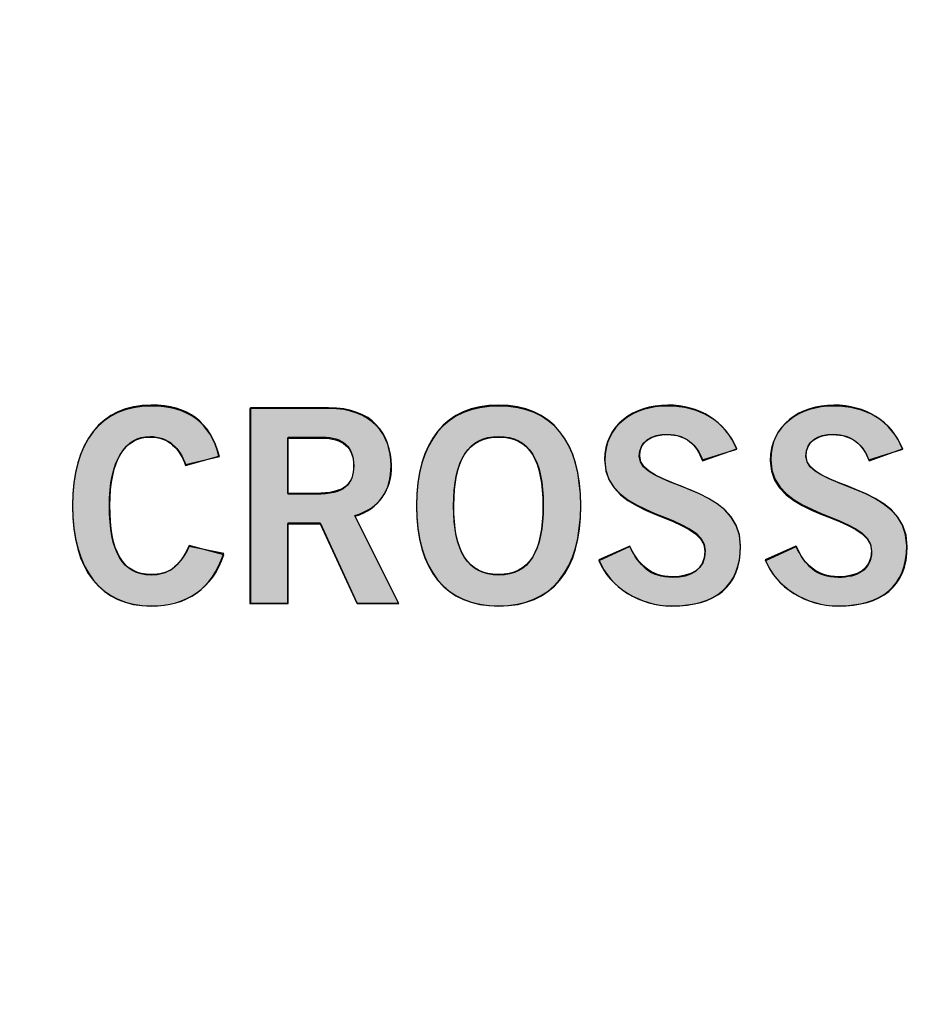
# Model space of a CAD drawing. Extents: x 6 to 15.8, y 0.6 to 13.6.
# Drawn here: x 10.3 to 10.6, y 5.9 to 6.3 of the extents above; entities that cross this region are included whole.
import ezdxf

# ---------------------------------------------------------------- set-up
doc = ezdxf.new("R2010")
doc.units = 0
doc.header["$MEASUREMENT"] = 0
doc.layers.add('LAYER_1', color=7, linetype='CONTINUOUS')

# ---------------------------------------------------------------- blocks, each defined once
blk = doc.blocks.new('BLOCK_4')
at = {"layer": 'LAYER_1'}
blk.add_open_spline([(15.62574, 2.43726), (15.62574, 2.43726), (15.78652, 2.43726), (15.78652, 2.43726), (15.78652, 2.43726), (15.78652, 2.43726), (15.78652, 2.43726), (15.78652, 2.43726), (15.78652, 6.20257), (15.78652, 6.20257), (15.78652, 6.20257), (15.78652, 6.20257), (15.78652, 6.20257), (15.78652, 6.20257), (15.7865, 9.9477), (15.7865, 9.9477), (15.7865, 9.9477), (15.7865, 9.9477), (15.7865, 9.9477), (15.7865, 9.9477), (15.7865, 12.0457), (15.7865, 12.0457), (15.7865, 12.0457), (15.7865, 12.0457), (15.7865, 12.0457), (15.7865, 12.0457), (15.62572, 12.0457), (15.62572, 12.0457), (15.62572, 12.0457), (15.62572, 12.0457), (15.62572, 12.0457), (15.55809, 12.0457), (15.50318, 12.10092), (15.50318, 12.16825), (15.50318, 12.16825), (15.50318, 12.16825), (15.50318, 12.16825), (15.50318, 12.23559), (15.55809, 12.29081), (15.62572, 12.29081), (15.62572, 12.29081), (15.62572, 12.29081), (15.62572, 12.29081), (15.62572, 12.29081), (15.7865, 12.29081), (15.7865, 12.29081), (15.7865, 12.29081), (15.7865, 12.29081), (15.7865, 12.29081), (15.7865, 12.29081), (15.7865, 13.64874), (15.7865, 13.64874), (15.7865, 13.64874), (15.7865, 13.64874), (15.7865, 13.64874), (15.7865, 13.64874), (5.982, 13.64874), (5.982, 13.64874), (5.982, 13.64874), (5.982, 13.64874), (5.982, 13.64874), (5.982, 13.64874), (5.982, 12.29081), (5.982, 12.29081), (5.982, 12.29081), (5.982, 12.29081), (5.982, 12.29081), (5.982, 12.29081), (6.1428, 12.29081), (6.1428, 12.29081), (6.1428, 12.29081), (6.1428, 12.29081), (6.1428, 12.29081), (6.2104, 12.29081), (6.26535, 12.23559), (6.26535, 12.16825), (6.26535, 12.16825), (6.26535, 12.16825), (6.26535, 12.16825), (6.26535, 12.10092), (6.2104, 12.0457), (6.1428, 12.0457), (6.1428, 12.0457), (6.1428, 12.0457), (6.1428, 12.0457), (6.1428, 12.0457), (5.982, 12.0457), (5.982, 12.0457), (5.982, 12.0457), (5.982, 12.0457), (5.982, 12.0457), (5.982, 12.0457), (5.982, 2.43726), (5.982, 2.43726), (5.982, 2.43726), (5.982, 2.43726), (5.982, 2.43726), (5.982, 2.43726), (6.1428, 2.43726), (6.1428, 2.43726), (6.1428, 2.43726), (6.1428, 2.43726), (6.1428, 2.43726), (6.2104, 2.43726), (6.26535, 2.38203), (6.26535, 2.3147), (6.26535, 2.3147), (6.26535, 2.3147), (6.26535, 2.3147), (6.26535, 2.24738), (6.2104, 2.19214), (6.1428, 2.19214), (6.1428, 2.19214), (6.1428, 2.19214), (6.1428, 2.19214), (6.1428, 2.19214), (5.982, 2.19214), (5.982, 2.19214), (5.982, 2.19214), (5.982, 2.19214), (5.982, 2.19214), (5.982, 2.19214), (5.982, 0.60872), (5.982, 0.60872), (5.982, 0.60872), (5.982, 0.60872), (5.982, 0.60872), (5.982, 0.60872), (15.78652, 0.60872), (15.78652, 0.60872), (15.78652, 0.60872), (15.78652, 0.60872), (15.78652, 0.60872), (15.78652, 0.60872), (15.78652, 2.19214), (15.78652, 2.19214), (15.78652, 2.19214), (15.78652, 2.19214), (15.78652, 2.19214), (15.78652, 2.19214), (15.62574, 2.19214), (15.62574, 2.19214), (15.62574, 2.19214), (15.62574, 2.19214), (15.62574, 2.19214), (15.55814, 2.19214), (15.50335, 2.24738), (15.50335, 2.3147), (15.50335, 2.3147), (15.50335, 2.3147), (15.50335, 2.3147), (15.50335, 2.38203), (15.55814, 2.43726), (15.62574, 2.43726)], degree=3, knots=[0, 0, 0, 0, 1, 1, 1, 2, 2, 2, 3, 3, 3, 4, 4, 4, 5, 5, 5, 6, 6, 6, 7, 7, 7, 8, 8, 8, 9, 9, 9, 10, 10, 10, 11, 11, 11, 12, 12, 12, 13, 13, 13, 14, 14, 14, 15, 15, 15, 16, 16, 16, 17, 17, 17, 18, 18, 18, 19, 19, 19, 20, 20, 20, 21, 21, 21, 22, 22, 22, 23, 23, 23, 24, 24, 24, 25, 25, 25, 26, 26, 26, 27, 27, 27, 28, 28, 28, 29, 29, 29, 30, 30, 30, 31, 31, 31, 32, 32, 32, 33, 33, 33, 34, 34, 34, 35, 35, 35, 36, 36, 36, 37, 37, 37, 38, 38, 38, 39, 39, 39, 40, 40, 40, 41, 41, 41, 42, 42, 42, 43, 43, 43, 44, 44, 44, 45, 45, 45, 46, 46, 46, 47, 47, 47, 48, 48, 48, 49, 49, 49, 50, 50, 50, 51, 51, 51, 51], dxfattribs=at)
blk = doc.blocks.new('BLOCK_3')
at = {"layer": 'LAYER_1'}
blk.add_blockref('BLOCK_4', (0, 0), dxfattribs=at)
blk = doc.blocks.new('BLOCK_2')
at = {"layer": 'LAYER_1'}
blk.add_blockref('BLOCK_3', (0, 0), dxfattribs=at)
blk = doc.blocks.new('BLOCK_22')
at = {"layer": 'LAYER_1'}
blk.add_open_spline([(15.62572, 2.57402), (15.62572, 2.57402), (15.62573, 2.57402), (15.62573, 2.57402), (15.62573, 2.57402), (15.62573, 2.57402), (15.62573, 2.57402), (15.62573, 2.57402), (15.71397, 2.57402), (15.71397, 2.57402), (15.71397, 2.57402), (15.71397, 2.57402), (15.71397, 2.57402), (15.71397, 2.57402), (15.71397, 6.79487), (15.71397, 6.79487), (15.71397, 6.79487), (15.71397, 6.79487), (15.71397, 6.79487), (15.71397, 6.79487), (6.05455, 6.79487), (6.05455, 6.79487), (6.05455, 6.79487), (6.05455, 6.79487), (6.05455, 6.79487), (6.05455, 6.79487), (6.05455, 2.57402), (6.05455, 2.57402), (6.05455, 2.57402), (6.05455, 2.57402), (6.05455, 2.57402), (6.05455, 2.57402), (6.14279, 2.57402), (6.14279, 2.57402), (6.14279, 2.57402), (6.14279, 2.57402), (6.14279, 2.57402), (6.28357, 2.57402), (6.39771, 2.45989), (6.39771, 2.31912), (6.39771, 2.31912), (6.39771, 2.31912), (6.39771, 2.31912), (6.39771, 2.17832), (6.28357, 2.06418), (6.14279, 2.06418), (6.14279, 2.06418), (6.14279, 2.06418), (6.14279, 2.06418), (6.14279, 2.06418), (6.05455, 2.06418), (6.05455, 2.06418), (6.05455, 2.06418), (6.05455, 2.06418), (6.05455, 2.06418), (6.05455, 2.06418), (6.05455, 0.68861), (6.05455, 0.68861), (6.05455, 0.68861), (6.05455, 0.68861), (6.05455, 0.68861), (6.05455, 0.68861), (15.71397, 0.68861), (15.71397, 0.68861), (15.71397, 0.68861), (15.71397, 0.68861), (15.71397, 0.68861), (15.71397, 0.68861), (15.71397, 2.06418), (15.71397, 2.06418), (15.71397, 2.06418), (15.71397, 2.06418), (15.71397, 2.06418), (15.71397, 2.06418), (15.62573, 2.06418), (15.62573, 2.06418), (15.62573, 2.06418), (15.62573, 2.06418), (15.62573, 2.06418), (15.62573, 2.06418), (15.62572, 2.06418), (15.62572, 2.06418), (15.62572, 2.06418), (15.62572, 2.06418), (15.62572, 2.06418), (15.48493, 2.06418), (15.37081, 2.17832), (15.37081, 2.31912), (15.37081, 2.31912), (15.37081, 2.31912), (15.37081, 2.31912), (15.37081, 2.45989), (15.48493, 2.57402), (15.62572, 2.57402)], degree=3, knots=[0, 0, 0, 0, 1, 1, 1, 2, 2, 2, 3, 3, 3, 4, 4, 4, 5, 5, 5, 6, 6, 6, 7, 7, 7, 8, 8, 8, 9, 9, 9, 10, 10, 10, 11, 11, 11, 12, 12, 12, 13, 13, 13, 14, 14, 14, 15, 15, 15, 16, 16, 16, 17, 17, 17, 18, 18, 18, 19, 19, 19, 20, 20, 20, 21, 21, 21, 22, 22, 22, 23, 23, 23, 24, 24, 24, 25, 25, 25, 26, 26, 26, 27, 27, 27, 28, 28, 28, 29, 29, 29, 30, 30, 30, 31, 31, 31, 31], dxfattribs=at)
blk = doc.blocks.new('BLOCK_1549')
at = {"layer": 'LAYER_1'}
blk.add_open_spline([(10.34804, 6.16167), (10.34586, 6.16831), (10.34118, 6.173), (10.33378, 6.173), (10.33378, 6.173), (10.33378, 6.173), (10.33378, 6.173), (10.32376, 6.173), (10.31766, 6.16362), (10.31766, 6.14523), (10.31766, 6.14523), (10.31766, 6.14523), (10.31766, 6.14523), (10.31744, 6.12682), (10.32289, 6.11746), (10.33421, 6.11746), (10.33421, 6.11746), (10.33421, 6.11746), (10.33421, 6.11746), (10.34096, 6.11746), (10.3451, 6.11986), (10.34956, 6.12911), (10.34956, 6.12911), (10.34956, 6.12911), (10.34956, 6.12911), (10.34956, 6.12911), (10.3635, 6.12542), (10.3635, 6.12542), (10.3635, 6.12542), (10.3635, 6.12542), (10.3635, 6.12542), (10.35882, 6.11181), (10.34859, 6.10484), (10.33421, 6.10484), (10.33421, 6.10484), (10.33421, 6.10484), (10.33421, 6.10484), (10.31418, 6.10484), (10.30263, 6.11952), (10.30263, 6.14523), (10.30263, 6.14523), (10.30263, 6.14523), (10.30263, 6.14523), (10.30263, 6.17093), (10.31418, 6.18562), (10.33421, 6.18562), (10.33421, 6.18562), (10.33421, 6.18562), (10.33421, 6.18562), (10.34924, 6.18562), (10.35795, 6.17888), (10.36165, 6.16493), (10.36165, 6.16493), (10.36165, 6.16493), (10.36165, 6.16493), (10.36165, 6.16493), (10.34804, 6.16167), (10.34804, 6.16167)], degree=3, knots=[0, 0, 0, 0, 1, 1, 1, 2, 2, 2, 3, 3, 3, 4, 4, 4, 5, 5, 5, 6, 6, 6, 7, 7, 7, 8, 8, 8, 9, 9, 9, 10, 10, 10, 11, 11, 11, 12, 12, 12, 13, 13, 13, 14, 14, 14, 15, 15, 15, 16, 16, 16, 17, 17, 17, 18, 18, 18, 19, 19, 19, 19], dxfattribs=at)
blk = doc.blocks.new('BLOCK_1550')
at = {"layer": 'LAYER_1'}
h = blk.add_hatch(color=7, dxfattribs=at)
h.dxf.hatch_style = 2
edge = h.paths.add_edge_path()
edge.add_spline(control_points=[(10.34807, 6.1613), (10.34568, 6.168), (10.34137, 6.17279), (10.33371, 6.17279), (10.33371, 6.17279), (10.33371, 6.17279), (10.33371, 6.17279), (10.32366, 6.17279), (10.31743, 6.16321), (10.31743, 6.14502), (10.31743, 6.14502), (10.31743, 6.14502), (10.31743, 6.14502), (10.31743, 6.12684), (10.3227, 6.11726), (10.33419, 6.11726), (10.33419, 6.11726), (10.33419, 6.11726), (10.33419, 6.11726), (10.34089, 6.11726), (10.3452, 6.12013), (10.34951, 6.12875), (10.34951, 6.12875), (10.34951, 6.12875), (10.34951, 6.12875), (10.34951, 6.12875), (10.36339, 6.12587), (10.36339, 6.12587), (10.36339, 6.12587), (10.36339, 6.12587), (10.36339, 6.12587), (10.3586, 6.11151), (10.34855, 6.10481), (10.33419, 6.10481), (10.33419, 6.10481), (10.33419, 6.10481), (10.33419, 6.10481), (10.31408, 6.10481), (10.30259, 6.11917), (10.30259, 6.14502), (10.30259, 6.14502), (10.30259, 6.14502), (10.30259, 6.14502), (10.30259, 6.17088), (10.31408, 6.18524), (10.33419, 6.18524), (10.33419, 6.18524), (10.33419, 6.18524), (10.33419, 6.18524), (10.34903, 6.18524), (10.35813, 6.17854), (10.36148, 6.16514), (10.36148, 6.16514), (10.36148, 6.16514), (10.36148, 6.16514), (10.36148, 6.16514), (10.34807, 6.1613), (10.34807, 6.1613), (10.34807, 6.1613), (10.34807, 6.1613), (10.34807, 6.1613)], knot_values=[0, 0, 0, 0, 1, 1, 1, 2, 2, 2, 3, 3, 3, 4, 4, 4, 5, 5, 5, 6, 6, 6, 7, 7, 7, 8, 8, 8, 9, 9, 9, 10, 10, 10, 11, 11, 11, 12, 12, 12, 13, 13, 13, 14, 14, 14, 15, 15, 15, 16, 16, 16, 17, 17, 17, 18, 18, 18, 19, 19, 19, 20, 20, 20, 20], degree=3, periodic=1)
blk.add_open_spline([(10.34807, 6.1613), (10.34568, 6.168), (10.34137, 6.17279), (10.33371, 6.17279), (10.33371, 6.17279), (10.33371, 6.17279), (10.33371, 6.17279), (10.32366, 6.17279), (10.31743, 6.16321), (10.31743, 6.14502), (10.31743, 6.14502), (10.31743, 6.14502), (10.31743, 6.14502), (10.31743, 6.12684), (10.3227, 6.11726), (10.33419, 6.11726), (10.33419, 6.11726), (10.33419, 6.11726), (10.33419, 6.11726), (10.34089, 6.11726), (10.3452, 6.12013), (10.34951, 6.12875), (10.34951, 6.12875), (10.34951, 6.12875), (10.34951, 6.12875), (10.34951, 6.12875), (10.36339, 6.12587), (10.36339, 6.12587), (10.36339, 6.12587), (10.36339, 6.12587), (10.36339, 6.12587), (10.3586, 6.11151), (10.34855, 6.10481), (10.33419, 6.10481), (10.33419, 6.10481), (10.33419, 6.10481), (10.33419, 6.10481), (10.31408, 6.10481), (10.30259, 6.11917), (10.30259, 6.14502), (10.30259, 6.14502), (10.30259, 6.14502), (10.30259, 6.14502), (10.30259, 6.17088), (10.31408, 6.18524), (10.33419, 6.18524), (10.33419, 6.18524), (10.33419, 6.18524), (10.33419, 6.18524), (10.34903, 6.18524), (10.35813, 6.17854), (10.36148, 6.16514), (10.36148, 6.16514), (10.36148, 6.16514), (10.36148, 6.16514), (10.36148, 6.16514), (10.34807, 6.1613), (10.34807, 6.1613), (10.34807, 6.1613), (10.34807, 6.1613), (10.34807, 6.1613)], degree=3, knots=[0, 0, 0, 0, 1, 1, 1, 2, 2, 2, 3, 3, 3, 4, 4, 4, 5, 5, 5, 6, 6, 6, 7, 7, 7, 8, 8, 8, 9, 9, 9, 10, 10, 10, 11, 11, 11, 12, 12, 12, 13, 13, 13, 14, 14, 14, 15, 15, 15, 16, 16, 16, 17, 17, 17, 18, 18, 18, 19, 19, 19, 20, 20, 20, 20], dxfattribs=at)
blk = doc.blocks.new('BLOCK_1551')
at = {"layer": 'LAYER_1'}
blk.add_open_spline([(10.37415, 6.10592), (10.37415, 6.10592), (10.37415, 6.18453), (10.37415, 6.18453), (10.37415, 6.18453), (10.37415, 6.18453), (10.37415, 6.18453), (10.37415, 6.18453), (10.40551, 6.18453), (10.40551, 6.18453), (10.40551, 6.18453), (10.40551, 6.18453), (10.40551, 6.18453), (10.42337, 6.18453), (10.43055, 6.1742), (10.43066, 6.16123), (10.43066, 6.16123), (10.43066, 6.16123), (10.43066, 6.16123), (10.43077, 6.15155), (10.42587, 6.14371), (10.41629, 6.14098), (10.41629, 6.14098), (10.41629, 6.14098), (10.41629, 6.14098), (10.41629, 6.14098), (10.4336, 6.10592), (10.4336, 6.10592), (10.4336, 6.10592), (10.4336, 6.10592), (10.4336, 6.10592), (10.4336, 6.10592), (10.41694, 6.10592), (10.41694, 6.10592), (10.41694, 6.10592), (10.41694, 6.10592), (10.41694, 6.10592), (10.41694, 6.10592), (10.40213, 6.13793), (10.40213, 6.13793), (10.40213, 6.13793), (10.40213, 6.13793), (10.40213, 6.13793), (10.40213, 6.13793), (10.38918, 6.13793), (10.38918, 6.13793), (10.38918, 6.13793), (10.38918, 6.13793), (10.38918, 6.13793), (10.38918, 6.13793), (10.38918, 6.10592), (10.38918, 6.10592), (10.38918, 6.10592), (10.38918, 6.10592), (10.38918, 6.10592), (10.38918, 6.10592), (10.37415, 6.10592), (10.37415, 6.10592)], degree=3, knots=[0, 0, 0, 0, 1, 1, 1, 2, 2, 2, 3, 3, 3, 4, 4, 4, 5, 5, 5, 6, 6, 6, 7, 7, 7, 8, 8, 8, 9, 9, 9, 10, 10, 10, 11, 11, 11, 12, 12, 12, 13, 13, 13, 14, 14, 14, 15, 15, 15, 16, 16, 16, 17, 17, 17, 18, 18, 18, 19, 19, 19, 19], dxfattribs=at)
blk = doc.blocks.new('BLOCK_1552')
at = {"layer": 'LAYER_1'}
blk.add_open_spline([(10.38918, 6.15012), (10.38918, 6.15012), (10.40028, 6.15012), (10.40028, 6.15012), (10.40028, 6.15012), (10.40028, 6.15012), (10.40028, 6.15012), (10.41205, 6.15012), (10.41564, 6.15383), (10.41564, 6.16123), (10.41564, 6.16123), (10.41564, 6.16123), (10.41564, 6.16123), (10.41564, 6.16864), (10.41117, 6.17234), (10.40289, 6.17234), (10.40289, 6.17234), (10.40289, 6.17234), (10.40289, 6.17234), (10.40289, 6.17234), (10.38918, 6.17234), (10.38918, 6.17234), (10.38918, 6.17234), (10.38918, 6.17234), (10.38918, 6.17234), (10.38918, 6.17234), (10.38918, 6.15012), (10.38918, 6.15012)], degree=3, knots=[0, 0, 0, 0, 1, 1, 1, 2, 2, 2, 3, 3, 3, 4, 4, 4, 5, 5, 5, 6, 6, 6, 7, 7, 7, 8, 8, 8, 9, 9, 9, 9], dxfattribs=at)
blk = doc.blocks.new('BLOCK_1553')
at = {"layer": 'LAYER_1'}
h = blk.add_hatch(color=7, dxfattribs=at)
h.dxf.hatch_style = 2
edge = h.paths.add_edge_path()
edge.add_spline(control_points=[(10.37392, 6.10577), (10.37392, 6.10577), (10.37392, 6.18428), (10.37392, 6.18428), (10.37392, 6.18428), (10.37392, 6.18428), (10.37392, 6.18428), (10.37392, 6.18428), (10.40552, 6.18428), (10.40552, 6.18428), (10.40552, 6.18428), (10.40552, 6.18428), (10.40552, 6.18428), (10.42323, 6.18428), (10.43041, 6.17375), (10.43089, 6.1613), (10.43089, 6.1613), (10.43089, 6.1613), (10.43089, 6.1613), (10.43089, 6.15172), (10.42611, 6.14407), (10.41605, 6.1412), (10.41605, 6.1412), (10.41605, 6.1412), (10.41605, 6.1412), (10.41605, 6.1412), (10.43376, 6.10577), (10.43376, 6.10577), (10.43376, 6.10577), (10.43376, 6.10577), (10.43376, 6.10577), (10.43376, 6.10577), (10.41701, 6.10577), (10.41701, 6.10577), (10.41701, 6.10577), (10.41701, 6.10577), (10.41701, 6.10577), (10.41701, 6.10577), (10.40217, 6.13832), (10.40217, 6.13832), (10.40217, 6.13832), (10.40217, 6.13832), (10.40217, 6.13832), (10.40217, 6.13832), (10.38924, 6.13832), (10.38924, 6.13832), (10.38924, 6.13832), (10.38924, 6.13832), (10.38924, 6.13832), (10.38924, 6.13832), (10.38924, 6.10577), (10.38924, 6.10577), (10.38924, 6.10577), (10.38924, 6.10577), (10.38924, 6.10577), (10.38924, 6.10577), (10.37392, 6.10577), (10.37392, 6.10577), (10.37392, 6.10577), (10.37392, 6.10577), (10.37392, 6.10577)], knot_values=[0, 0, 0, 0, 1, 1, 1, 2, 2, 2, 3, 3, 3, 4, 4, 4, 5, 5, 5, 6, 6, 6, 7, 7, 7, 8, 8, 8, 9, 9, 9, 10, 10, 10, 11, 11, 11, 12, 12, 12, 13, 13, 13, 14, 14, 14, 15, 15, 15, 16, 16, 16, 17, 17, 17, 18, 18, 18, 19, 19, 19, 20, 20, 20, 20], degree=3, periodic=1)
edge = h.paths.add_edge_path()
edge.add_spline(control_points=[(10.38924, 6.14981), (10.38924, 6.14981), (10.40026, 6.14981), (10.40026, 6.14981), (10.40026, 6.14981), (10.40026, 6.14981), (10.40026, 6.14981), (10.41222, 6.14981), (10.41557, 6.15364), (10.41557, 6.1613), (10.41557, 6.1613), (10.41557, 6.1613), (10.41557, 6.1613), (10.41557, 6.16896), (10.41126, 6.17279), (10.40312, 6.17279), (10.40312, 6.17279), (10.40312, 6.17279), (10.40312, 6.17279), (10.40312, 6.17279), (10.38924, 6.17279), (10.38924, 6.17279), (10.38924, 6.17279), (10.38924, 6.17279), (10.38924, 6.17279), (10.38924, 6.17279), (10.38924, 6.14981), (10.38924, 6.14981), (10.38924, 6.14981), (10.38924, 6.14981), (10.38924, 6.14981)], knot_values=[0, 0, 0, 0, 1, 1, 1, 2, 2, 2, 3, 3, 3, 4, 4, 4, 5, 5, 5, 6, 6, 6, 7, 7, 7, 8, 8, 8, 9, 9, 9, 10, 10, 10, 10], degree=3, periodic=1)
for points, knots in [([(10.37392, 6.10577), (10.37392, 6.10577), (10.37392, 6.18428), (10.37392, 6.18428), (10.37392, 6.18428), (10.37392, 6.18428), (10.37392, 6.18428), (10.37392, 6.18428), (10.40552, 6.18428), (10.40552, 6.18428), (10.40552, 6.18428), (10.40552, 6.18428), (10.40552, 6.18428), (10.42323, 6.18428), (10.43041, 6.17375), (10.43089, 6.1613), (10.43089, 6.1613), (10.43089, 6.1613), (10.43089, 6.1613), (10.43089, 6.15172), (10.42611, 6.14407), (10.41605, 6.1412), (10.41605, 6.1412), (10.41605, 6.1412), (10.41605, 6.1412), (10.41605, 6.1412), (10.43376, 6.10577), (10.43376, 6.10577), (10.43376, 6.10577), (10.43376, 6.10577), (10.43376, 6.10577), (10.43376, 6.10577), (10.41701, 6.10577), (10.41701, 6.10577), (10.41701, 6.10577), (10.41701, 6.10577), (10.41701, 6.10577), (10.41701, 6.10577), (10.40217, 6.13832), (10.40217, 6.13832), (10.40217, 6.13832), (10.40217, 6.13832), (10.40217, 6.13832), (10.40217, 6.13832), (10.38924, 6.13832), (10.38924, 6.13832), (10.38924, 6.13832), (10.38924, 6.13832), (10.38924, 6.13832), (10.38924, 6.13832), (10.38924, 6.10577), (10.38924, 6.10577), (10.38924, 6.10577), (10.38924, 6.10577), (10.38924, 6.10577), (10.38924, 6.10577), (10.37392, 6.10577), (10.37392, 6.10577), (10.37392, 6.10577), (10.37392, 6.10577), (10.37392, 6.10577)], [0, 0, 0, 0, 1, 1, 1, 2, 2, 2, 3, 3, 3, 4, 4, 4, 5, 5, 5, 6, 6, 6, 7, 7, 7, 8, 8, 8, 9, 9, 9, 10, 10, 10, 11, 11, 11, 12, 12, 12, 13, 13, 13, 14, 14, 14, 15, 15, 15, 16, 16, 16, 17, 17, 17, 18, 18, 18, 19, 19, 19, 20, 20, 20, 20]), ([(10.38924, 6.14981), (10.38924, 6.14981), (10.40026, 6.14981), (10.40026, 6.14981), (10.40026, 6.14981), (10.40026, 6.14981), (10.40026, 6.14981), (10.41222, 6.14981), (10.41557, 6.15364), (10.41557, 6.1613), (10.41557, 6.1613), (10.41557, 6.1613), (10.41557, 6.1613), (10.41557, 6.16896), (10.41126, 6.17279), (10.40312, 6.17279), (10.40312, 6.17279), (10.40312, 6.17279), (10.40312, 6.17279), (10.40312, 6.17279), (10.38924, 6.17279), (10.38924, 6.17279), (10.38924, 6.17279), (10.38924, 6.17279), (10.38924, 6.17279), (10.38924, 6.17279), (10.38924, 6.14981), (10.38924, 6.14981), (10.38924, 6.14981), (10.38924, 6.14981), (10.38924, 6.14981)], [0, 0, 0, 0, 1, 1, 1, 2, 2, 2, 3, 3, 3, 4, 4, 4, 5, 5, 5, 6, 6, 6, 7, 7, 7, 8, 8, 8, 9, 9, 9, 10, 10, 10, 10])]:
    blk.add_open_spline(points, degree=3, knots=knots, dxfattribs=at)
blk = doc.blocks.new('BLOCK_1554')
at = {"layer": 'LAYER_1'}
blk.add_open_spline([(10.4739, 6.10484), (10.45245, 6.10484), (10.44091, 6.11952), (10.44091, 6.14523), (10.44091, 6.14523), (10.44091, 6.14523), (10.44091, 6.14523), (10.44091, 6.17093), (10.45245, 6.18562), (10.4739, 6.18562), (10.4739, 6.18562), (10.4739, 6.18562), (10.4739, 6.18562), (10.49535, 6.18562), (10.5069, 6.17093), (10.5069, 6.14523), (10.5069, 6.14523), (10.5069, 6.14523), (10.5069, 6.14523), (10.5069, 6.11952), (10.49535, 6.10484), (10.4739, 6.10484)], degree=3, knots=[0, 0, 0, 0, 1, 1, 1, 2, 2, 2, 3, 3, 3, 4, 4, 4, 5, 5, 5, 6, 6, 6, 7, 7, 7, 7], dxfattribs=at)
blk = doc.blocks.new('BLOCK_1555')
at = {"layer": 'LAYER_1'}
blk.add_open_spline([(10.4739, 6.173), (10.4616, 6.173), (10.45594, 6.16362), (10.45594, 6.14523), (10.45594, 6.14523), (10.45594, 6.14523), (10.45594, 6.14523), (10.45572, 6.12682), (10.46149, 6.11746), (10.4739, 6.11746), (10.4739, 6.11746), (10.4739, 6.11746), (10.4739, 6.11746), (10.4862, 6.11746), (10.49187, 6.12682), (10.49187, 6.14523), (10.49187, 6.14523), (10.49187, 6.14523), (10.49187, 6.14523), (10.49187, 6.16362), (10.4862, 6.173), (10.4739, 6.173)], degree=3, knots=[0, 0, 0, 0, 1, 1, 1, 2, 2, 2, 3, 3, 3, 4, 4, 4, 5, 5, 5, 6, 6, 6, 7, 7, 7, 7], dxfattribs=at)
blk = doc.blocks.new('BLOCK_1556')
at = {"layer": 'LAYER_1'}
h = blk.add_hatch(color=7, dxfattribs=at)
h.dxf.hatch_style = 2
edge = h.paths.add_edge_path()
edge.add_spline(control_points=[(10.47398, 6.10481), (10.45243, 6.10481), (10.44095, 6.11917), (10.44095, 6.14502), (10.44095, 6.14502), (10.44095, 6.14502), (10.44095, 6.14502), (10.44095, 6.17088), (10.45243, 6.18524), (10.47398, 6.18524), (10.47398, 6.18524), (10.47398, 6.18524), (10.47398, 6.18524), (10.49552, 6.18524), (10.50701, 6.17088), (10.50701, 6.14502), (10.50701, 6.14502), (10.50701, 6.14502), (10.50701, 6.14502), (10.50701, 6.11917), (10.49552, 6.10481), (10.47398, 6.10481), (10.47398, 6.10481), (10.47398, 6.10481), (10.47398, 6.10481)], knot_values=[0, 0, 0, 0, 1, 1, 1, 2, 2, 2, 3, 3, 3, 4, 4, 4, 5, 5, 5, 6, 6, 6, 7, 7, 7, 8, 8, 8, 8], degree=3, periodic=1)
edge = h.paths.add_edge_path()
edge.add_spline(control_points=[(10.47398, 6.17279), (10.46153, 6.17279), (10.45579, 6.16321), (10.45579, 6.14502), (10.45579, 6.14502), (10.45579, 6.14502), (10.45579, 6.14502), (10.45579, 6.12684), (10.46153, 6.11726), (10.47398, 6.11726), (10.47398, 6.11726), (10.47398, 6.11726), (10.47398, 6.11726), (10.48643, 6.11726), (10.49169, 6.12684), (10.49169, 6.14502), (10.49169, 6.14502), (10.49169, 6.14502), (10.49169, 6.14502), (10.49169, 6.16321), (10.48643, 6.17279), (10.47398, 6.17279), (10.47398, 6.17279), (10.47398, 6.17279), (10.47398, 6.17279)], knot_values=[0, 0, 0, 0, 1, 1, 1, 2, 2, 2, 3, 3, 3, 4, 4, 4, 5, 5, 5, 6, 6, 6, 7, 7, 7, 8, 8, 8, 8], degree=3, periodic=1)
for points in [[(10.47398, 6.10481), (10.45243, 6.10481), (10.44095, 6.11917), (10.44095, 6.14502), (10.44095, 6.14502), (10.44095, 6.14502), (10.44095, 6.14502), (10.44095, 6.17088), (10.45243, 6.18524), (10.47398, 6.18524), (10.47398, 6.18524), (10.47398, 6.18524), (10.47398, 6.18524), (10.49552, 6.18524), (10.50701, 6.17088), (10.50701, 6.14502), (10.50701, 6.14502), (10.50701, 6.14502), (10.50701, 6.14502), (10.50701, 6.11917), (10.49552, 6.10481), (10.47398, 6.10481), (10.47398, 6.10481), (10.47398, 6.10481), (10.47398, 6.10481)], [(10.47398, 6.17279), (10.46153, 6.17279), (10.45579, 6.16321), (10.45579, 6.14502), (10.45579, 6.14502), (10.45579, 6.14502), (10.45579, 6.14502), (10.45579, 6.12684), (10.46153, 6.11726), (10.47398, 6.11726), (10.47398, 6.11726), (10.47398, 6.11726), (10.47398, 6.11726), (10.48643, 6.11726), (10.49169, 6.12684), (10.49169, 6.14502), (10.49169, 6.14502), (10.49169, 6.14502), (10.49169, 6.14502), (10.49169, 6.16321), (10.48643, 6.17279), (10.47398, 6.17279), (10.47398, 6.17279), (10.47398, 6.17279), (10.47398, 6.17279)]]:
    blk.add_open_spline(points, degree=3, knots=[0, 0, 0, 0, 1, 1, 1, 2, 2, 2, 3, 3, 3, 4, 4, 4, 5, 5, 5, 6, 6, 6, 7, 7, 7, 8, 8, 8, 8], dxfattribs=at)
blk = doc.blocks.new('BLOCK_1557')
at = {"layer": 'LAYER_1'}
blk.add_open_spline([(10.55593, 6.16362), (10.55364, 6.16972), (10.54896, 6.17386), (10.54188, 6.17386), (10.54188, 6.17386), (10.54188, 6.17386), (10.54188, 6.17386), (10.53535, 6.17386), (10.53067, 6.17124), (10.53067, 6.16515), (10.53067, 6.16515), (10.53067, 6.16515), (10.53067, 6.16515), (10.53067, 6.15166), (10.57117, 6.15449), (10.57117, 6.12901), (10.57117, 6.12901), (10.57117, 6.12901), (10.57117, 6.12901), (10.57117, 6.11289), (10.56104, 6.10484), (10.54363, 6.10484), (10.54363, 6.10484), (10.54363, 6.10484), (10.54363, 6.10484), (10.53078, 6.10484), (10.51869, 6.11201), (10.51423, 6.12344), (10.51423, 6.12344), (10.51423, 6.12344), (10.51423, 6.12344), (10.51423, 6.12344), (10.52664, 6.1289), (10.52664, 6.1289), (10.52664, 6.1289), (10.52664, 6.1289), (10.52664, 6.1289), (10.53023, 6.12149), (10.53491, 6.11659), (10.54373, 6.11659), (10.54373, 6.11659), (10.54373, 6.11659), (10.54373, 6.11659), (10.55124, 6.11659), (10.55701, 6.11942), (10.55701, 6.12704), (10.55701, 6.12704), (10.55701, 6.12704), (10.55701, 6.12704), (10.55701, 6.1425), (10.51651, 6.13946), (10.51651, 6.16362), (10.51651, 6.16362), (10.51651, 6.16362), (10.51651, 6.16362), (10.51651, 6.17768), (10.52827, 6.18562), (10.54188, 6.18562), (10.54188, 6.18562), (10.54188, 6.18562), (10.54188, 6.18562), (10.55451, 6.18562), (10.56496, 6.1793), (10.56965, 6.16788), (10.56965, 6.16788), (10.56965, 6.16788), (10.56965, 6.16788), (10.56965, 6.16788), (10.55593, 6.16362), (10.55593, 6.16362)], degree=3, knots=[0, 0, 0, 0, 1, 1, 1, 2, 2, 2, 3, 3, 3, 4, 4, 4, 5, 5, 5, 6, 6, 6, 7, 7, 7, 8, 8, 8, 9, 9, 9, 10, 10, 10, 11, 11, 11, 12, 12, 12, 13, 13, 13, 14, 14, 14, 15, 15, 15, 16, 16, 16, 17, 17, 17, 18, 18, 18, 19, 19, 19, 20, 20, 20, 21, 21, 21, 22, 22, 22, 23, 23, 23, 23], dxfattribs=at)
blk = doc.blocks.new('BLOCK_1558')
at = {"layer": 'LAYER_1'}
h = blk.add_hatch(color=7, dxfattribs=at)
h.dxf.hatch_style = 2
edge = h.paths.add_edge_path()
edge.add_spline(control_points=[(10.55584, 6.16321), (10.55345, 6.16993), (10.54914, 6.17375), (10.54196, 6.17375), (10.54196, 6.17375), (10.54196, 6.17375), (10.54196, 6.17375), (10.53526, 6.17375), (10.53047, 6.17088), (10.53047, 6.16514), (10.53047, 6.16514), (10.53047, 6.16514), (10.53047, 6.16514), (10.53047, 6.15172), (10.57116, 6.1546), (10.57116, 6.12875), (10.57116, 6.12875), (10.57116, 6.12875), (10.57116, 6.12875), (10.57116, 6.11247), (10.56111, 6.10481), (10.5434, 6.10481), (10.5434, 6.10481), (10.5434, 6.10481), (10.5434, 6.10481), (10.53094, 6.10481), (10.5185, 6.11247), (10.51419, 6.123), (10.51419, 6.123), (10.51419, 6.123), (10.51419, 6.123), (10.51419, 6.123), (10.52664, 6.12875), (10.52664, 6.12875), (10.52664, 6.12875), (10.52664, 6.12875), (10.52664, 6.12875), (10.53047, 6.12108), (10.53478, 6.1163), (10.54387, 6.1163), (10.54387, 6.1163), (10.54387, 6.1163), (10.54387, 6.1163), (10.55105, 6.1163), (10.5568, 6.11917), (10.5568, 6.12684), (10.5568, 6.12684), (10.5568, 6.12684), (10.5568, 6.12684), (10.5568, 6.14215), (10.51659, 6.13929), (10.51659, 6.16321), (10.51659, 6.16321), (10.51659, 6.16321), (10.51659, 6.16321), (10.51659, 6.17758), (10.52808, 6.18524), (10.54196, 6.18524), (10.54196, 6.18524), (10.54196, 6.18524), (10.54196, 6.18524), (10.55441, 6.18524), (10.56494, 6.17949), (10.56972, 6.168), (10.56972, 6.168), (10.56972, 6.168), (10.56972, 6.168), (10.56972, 6.168), (10.55584, 6.16321), (10.55584, 6.16321), (10.55584, 6.16321), (10.55584, 6.16321), (10.55584, 6.16321)], knot_values=[0, 0, 0, 0, 1, 1, 1, 2, 2, 2, 3, 3, 3, 4, 4, 4, 5, 5, 5, 6, 6, 6, 7, 7, 7, 8, 8, 8, 9, 9, 9, 10, 10, 10, 11, 11, 11, 12, 12, 12, 13, 13, 13, 14, 14, 14, 15, 15, 15, 16, 16, 16, 17, 17, 17, 18, 18, 18, 19, 19, 19, 20, 20, 20, 21, 21, 21, 22, 22, 22, 23, 23, 23, 24, 24, 24, 24], degree=3, periodic=1)
blk.add_open_spline([(10.55584, 6.16321), (10.55345, 6.16993), (10.54914, 6.17375), (10.54196, 6.17375), (10.54196, 6.17375), (10.54196, 6.17375), (10.54196, 6.17375), (10.53526, 6.17375), (10.53047, 6.17088), (10.53047, 6.16514), (10.53047, 6.16514), (10.53047, 6.16514), (10.53047, 6.16514), (10.53047, 6.15172), (10.57116, 6.1546), (10.57116, 6.12875), (10.57116, 6.12875), (10.57116, 6.12875), (10.57116, 6.12875), (10.57116, 6.11247), (10.56111, 6.10481), (10.5434, 6.10481), (10.5434, 6.10481), (10.5434, 6.10481), (10.5434, 6.10481), (10.53094, 6.10481), (10.5185, 6.11247), (10.51419, 6.123), (10.51419, 6.123), (10.51419, 6.123), (10.51419, 6.123), (10.51419, 6.123), (10.52664, 6.12875), (10.52664, 6.12875), (10.52664, 6.12875), (10.52664, 6.12875), (10.52664, 6.12875), (10.53047, 6.12108), (10.53478, 6.1163), (10.54387, 6.1163), (10.54387, 6.1163), (10.54387, 6.1163), (10.54387, 6.1163), (10.55105, 6.1163), (10.5568, 6.11917), (10.5568, 6.12684), (10.5568, 6.12684), (10.5568, 6.12684), (10.5568, 6.12684), (10.5568, 6.14215), (10.51659, 6.13929), (10.51659, 6.16321), (10.51659, 6.16321), (10.51659, 6.16321), (10.51659, 6.16321), (10.51659, 6.17758), (10.52808, 6.18524), (10.54196, 6.18524), (10.54196, 6.18524), (10.54196, 6.18524), (10.54196, 6.18524), (10.55441, 6.18524), (10.56494, 6.17949), (10.56972, 6.168), (10.56972, 6.168), (10.56972, 6.168), (10.56972, 6.168), (10.56972, 6.168), (10.55584, 6.16321), (10.55584, 6.16321), (10.55584, 6.16321), (10.55584, 6.16321), (10.55584, 6.16321)], degree=3, knots=[0, 0, 0, 0, 1, 1, 1, 2, 2, 2, 3, 3, 3, 4, 4, 4, 5, 5, 5, 6, 6, 6, 7, 7, 7, 8, 8, 8, 9, 9, 9, 10, 10, 10, 11, 11, 11, 12, 12, 12, 13, 13, 13, 14, 14, 14, 15, 15, 15, 16, 16, 16, 17, 17, 17, 18, 18, 18, 19, 19, 19, 20, 20, 20, 21, 21, 21, 22, 22, 22, 23, 23, 23, 24, 24, 24, 24], dxfattribs=at)
blk = doc.blocks.new('BLOCK_1559')
at = {"layer": 'LAYER_1'}
blk.add_open_spline([(10.62273, 6.16362), (10.62044, 6.16972), (10.61576, 6.17386), (10.60868, 6.17386), (10.60868, 6.17386), (10.60868, 6.17386), (10.60868, 6.17386), (10.60215, 6.17386), (10.59747, 6.17124), (10.59747, 6.16515), (10.59747, 6.16515), (10.59747, 6.16515), (10.59747, 6.16515), (10.59747, 6.15166), (10.63797, 6.15449), (10.63797, 6.12901), (10.63797, 6.12901), (10.63797, 6.12901), (10.63797, 6.12901), (10.63797, 6.11289), (10.62784, 6.10484), (10.61042, 6.10484), (10.61042, 6.10484), (10.61042, 6.10484), (10.61042, 6.10484), (10.59758, 6.10484), (10.5855, 6.11201), (10.58103, 6.12344), (10.58103, 6.12344), (10.58103, 6.12344), (10.58103, 6.12344), (10.58103, 6.12344), (10.59344, 6.1289), (10.59344, 6.1289), (10.59344, 6.1289), (10.59344, 6.1289), (10.59344, 6.1289), (10.59703, 6.12149), (10.60171, 6.11659), (10.61053, 6.11659), (10.61053, 6.11659), (10.61053, 6.11659), (10.61053, 6.11659), (10.61805, 6.11659), (10.62382, 6.11942), (10.62382, 6.12704), (10.62382, 6.12704), (10.62382, 6.12704), (10.62382, 6.12704), (10.62382, 6.1425), (10.58331, 6.13946), (10.58331, 6.16362), (10.58331, 6.16362), (10.58331, 6.16362), (10.58331, 6.16362), (10.58331, 6.17768), (10.59507, 6.18562), (10.60868, 6.18562), (10.60868, 6.18562), (10.60868, 6.18562), (10.60868, 6.18562), (10.62131, 6.18562), (10.63177, 6.1793), (10.63645, 6.16788), (10.63645, 6.16788), (10.63645, 6.16788), (10.63645, 6.16788), (10.63645, 6.16788), (10.62273, 6.16362), (10.62273, 6.16362)], degree=3, knots=[0, 0, 0, 0, 1, 1, 1, 2, 2, 2, 3, 3, 3, 4, 4, 4, 5, 5, 5, 6, 6, 6, 7, 7, 7, 8, 8, 8, 9, 9, 9, 10, 10, 10, 11, 11, 11, 12, 12, 12, 13, 13, 13, 14, 14, 14, 15, 15, 15, 16, 16, 16, 17, 17, 17, 18, 18, 18, 19, 19, 19, 20, 20, 20, 21, 21, 21, 22, 22, 22, 23, 23, 23, 23], dxfattribs=at)
blk = doc.blocks.new('BLOCK_1560')
at = {"layer": 'LAYER_1'}
h = blk.add_hatch(color=7, dxfattribs=at)
h.dxf.hatch_style = 2
edge = h.paths.add_edge_path()
edge.add_spline(control_points=[(10.62286, 6.16321), (10.62047, 6.16993), (10.61568, 6.17375), (10.6085, 6.17375), (10.6085, 6.17375), (10.6085, 6.17375), (10.6085, 6.17375), (10.60228, 6.17375), (10.59749, 6.17088), (10.59749, 6.16514), (10.59749, 6.16514), (10.59749, 6.16514), (10.59749, 6.16514), (10.59749, 6.15172), (10.63818, 6.1546), (10.63818, 6.12875), (10.63818, 6.12875), (10.63818, 6.12875), (10.63818, 6.12875), (10.63818, 6.11247), (10.62765, 6.10481), (10.61042, 6.10481), (10.61042, 6.10481), (10.61042, 6.10481), (10.61042, 6.10481), (10.59749, 6.10481), (10.58552, 6.11247), (10.58122, 6.123), (10.58122, 6.123), (10.58122, 6.123), (10.58122, 6.123), (10.58122, 6.123), (10.59366, 6.12875), (10.59366, 6.12875), (10.59366, 6.12875), (10.59366, 6.12875), (10.59366, 6.12875), (10.59701, 6.12108), (10.6018, 6.1163), (10.61042, 6.1163), (10.61042, 6.1163), (10.61042, 6.1163), (10.61042, 6.1163), (10.61808, 6.1163), (10.62383, 6.11917), (10.62383, 6.12684), (10.62383, 6.12684), (10.62383, 6.12684), (10.62383, 6.12684), (10.62383, 6.14215), (10.58313, 6.13929), (10.58313, 6.16321), (10.58313, 6.16321), (10.58313, 6.16321), (10.58313, 6.16321), (10.58313, 6.17758), (10.5951, 6.18524), (10.6085, 6.18524), (10.6085, 6.18524), (10.6085, 6.18524), (10.6085, 6.18524), (10.62143, 6.18524), (10.63197, 6.17949), (10.63627, 6.168), (10.63627, 6.168), (10.63627, 6.168), (10.63627, 6.168), (10.63627, 6.168), (10.62286, 6.16321), (10.62286, 6.16321), (10.62286, 6.16321), (10.62286, 6.16321), (10.62286, 6.16321)], knot_values=[0, 0, 0, 0, 1, 1, 1, 2, 2, 2, 3, 3, 3, 4, 4, 4, 5, 5, 5, 6, 6, 6, 7, 7, 7, 8, 8, 8, 9, 9, 9, 10, 10, 10, 11, 11, 11, 12, 12, 12, 13, 13, 13, 14, 14, 14, 15, 15, 15, 16, 16, 16, 17, 17, 17, 18, 18, 18, 19, 19, 19, 20, 20, 20, 21, 21, 21, 22, 22, 22, 23, 23, 23, 24, 24, 24, 24], degree=3, periodic=1)
blk.add_open_spline([(10.62286, 6.16321), (10.62047, 6.16993), (10.61568, 6.17375), (10.6085, 6.17375), (10.6085, 6.17375), (10.6085, 6.17375), (10.6085, 6.17375), (10.60228, 6.17375), (10.59749, 6.17088), (10.59749, 6.16514), (10.59749, 6.16514), (10.59749, 6.16514), (10.59749, 6.16514), (10.59749, 6.15172), (10.63818, 6.1546), (10.63818, 6.12875), (10.63818, 6.12875), (10.63818, 6.12875), (10.63818, 6.12875), (10.63818, 6.11247), (10.62765, 6.10481), (10.61042, 6.10481), (10.61042, 6.10481), (10.61042, 6.10481), (10.61042, 6.10481), (10.59749, 6.10481), (10.58552, 6.11247), (10.58122, 6.123), (10.58122, 6.123), (10.58122, 6.123), (10.58122, 6.123), (10.58122, 6.123), (10.59366, 6.12875), (10.59366, 6.12875), (10.59366, 6.12875), (10.59366, 6.12875), (10.59366, 6.12875), (10.59701, 6.12108), (10.6018, 6.1163), (10.61042, 6.1163), (10.61042, 6.1163), (10.61042, 6.1163), (10.61042, 6.1163), (10.61808, 6.1163), (10.62383, 6.11917), (10.62383, 6.12684), (10.62383, 6.12684), (10.62383, 6.12684), (10.62383, 6.12684), (10.62383, 6.14215), (10.58313, 6.13929), (10.58313, 6.16321), (10.58313, 6.16321), (10.58313, 6.16321), (10.58313, 6.16321), (10.58313, 6.17758), (10.5951, 6.18524), (10.6085, 6.18524), (10.6085, 6.18524), (10.6085, 6.18524), (10.6085, 6.18524), (10.62143, 6.18524), (10.63197, 6.17949), (10.63627, 6.168), (10.63627, 6.168), (10.63627, 6.168), (10.63627, 6.168), (10.63627, 6.168), (10.62286, 6.16321), (10.62286, 6.16321), (10.62286, 6.16321), (10.62286, 6.16321), (10.62286, 6.16321)], degree=3, knots=[0, 0, 0, 0, 1, 1, 1, 2, 2, 2, 3, 3, 3, 4, 4, 4, 5, 5, 5, 6, 6, 6, 7, 7, 7, 8, 8, 8, 9, 9, 9, 10, 10, 10, 11, 11, 11, 12, 12, 12, 13, 13, 13, 14, 14, 14, 15, 15, 15, 16, 16, 16, 17, 17, 17, 18, 18, 18, 19, 19, 19, 20, 20, 20, 21, 21, 21, 22, 22, 22, 23, 23, 23, 24, 24, 24, 24], dxfattribs=at)
blk = doc.blocks.new('BLOCK_1548')
at = {"layer": 'LAYER_1'}
for name in ['BLOCK_1550', 'BLOCK_1549', 'BLOCK_1553', 'BLOCK_1551', 'BLOCK_1554', 'BLOCK_1556', 'BLOCK_1558', 'BLOCK_1557', 'BLOCK_1559', 'BLOCK_1560', 'BLOCK_1552', 'BLOCK_1555']:
    blk.add_blockref(name, (0, 0), dxfattribs=at)
blk = doc.blocks.new('BLOCK_1547')
at = {"layer": 'LAYER_1'}
blk.add_blockref('BLOCK_1548', (0, 0), dxfattribs=at)

msp = doc.modelspace()

# ---------------------------------------------------------------- block references
at = {"layer": 'LAYER_1'}
for name in ['BLOCK_2', 'BLOCK_22', 'BLOCK_1547']:
    msp.add_blockref(name, (0, 0), dxfattribs=at)

doc.saveas('drawing.dxf')
